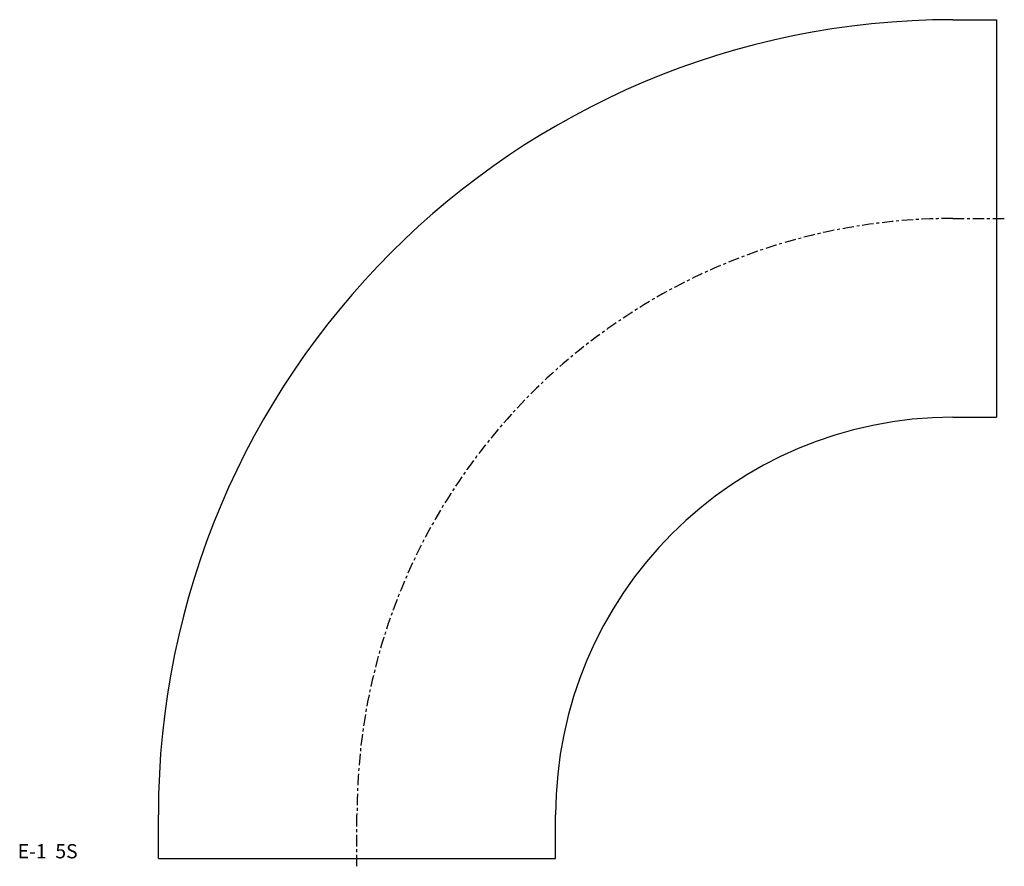
# Model space of a CAD drawing. Extents: x -119 to 228, y -3 to 295.
import ezdxf

# ---------------------------------------------------------------- set-up
doc = ezdxf.new("R2010")
doc.units = 0
doc.header["$MEASUREMENT"] = 0
doc.linetypes.add('CENTER', pattern=[7, 4, -1, 1, -1])
doc.layers.get('0').update_dxf_attribs({"linetype": 'CONTINUOUS'})

msp = doc.modelspace()

# ---------------------------------------------------------------- linework, layer by layer
for p, q in [((209.7, 294.9), (225, 294.9)), ((225, 294.9), (225, 155.1)), ((209.7, 155.1), (225, 155.1)), ((-69.9, 0), (-69.9, 15.3)), ((69.9, 0), (69.9, 15.3)), ((-69.9, 0), (69.9, 0))]:
    msp.add_line(p, q)
at = {"linetype": 'CENTER'}
for p, q in [((209.7, 225), (227.79, 225)), ((0, -2.79), (0, 15.3))]:
    msp.add_line(p, q, dxfattribs=at)
for radius in [279.6, 139.8]:
    msp.add_arc((209.7, 15.3), radius, 90, 180)
msp.add_arc((209.7, 15.3), 209.7, 90, 180, dxfattribs=at)

# ---------------------------------------------------------------- texts
msp.add_text('E-1  5S', height=5).set_placement((-119.38, 0))

doc.saveas('drawing.dxf')
